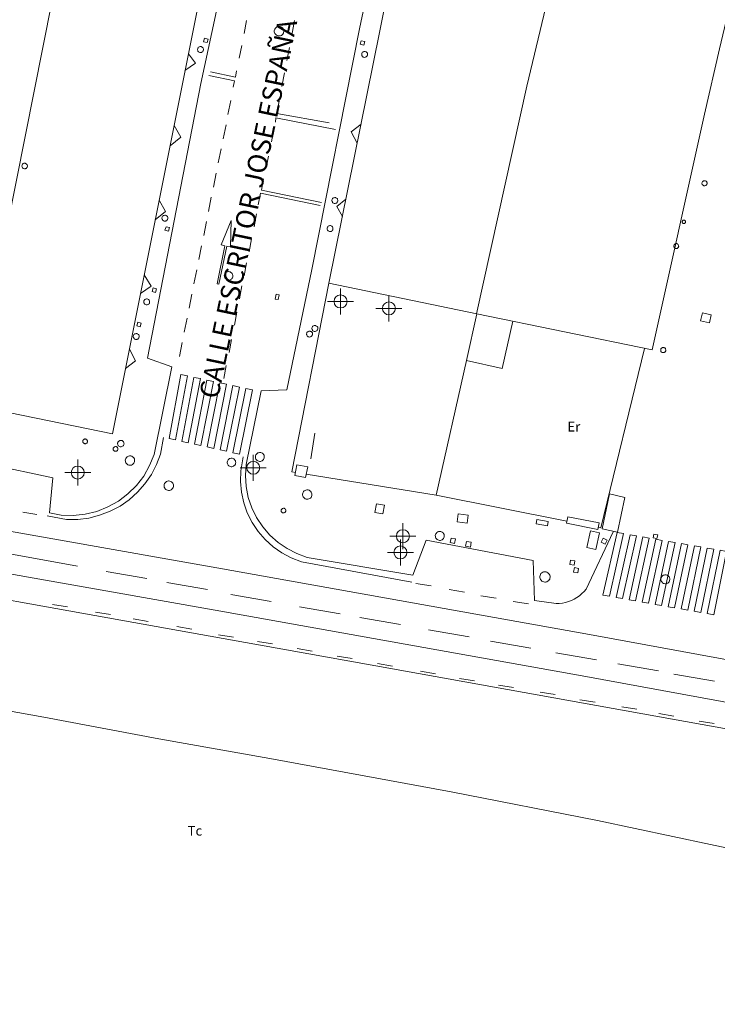
# Model space of a CAD drawing. Units: metres. Extents: x 442054 to 445517, y 4114724 to 4118301.
# Drawn here: x 443341 to 443394, y 4116204 to 4116279 of the extents above; entities that cross this region are included whole.
import ezdxf
from ezdxf.enums import TextEntityAlignment as Align

# ---------------------------------------------------------------- set-up
doc = ezdxf.new("R2010")
doc.units = ezdxf.units.M
doc.header["$XCLIPFRAME"] = 2
doc.header["$PDMODE"] = 34
doc.header["$PDSIZE"] = 1
doc.layers.add('0-Ortofoto', color=7, linetype='Continuous')
doc.layers.add('CARTO', color=8, linetype='Continuous')
doc.styles.add('Estilo1', font='romans.shx', dxfattribs={"height": 1.5})
doc.styles.get("Standard").update_dxf_attribs({"font": 'romans.shx'})
picture_1 = doc.add_image_def('image1.jp2', size_in_pixel=(28373, 22522))

# ---------------------------------------------------------------- blocks, each defined once
blk = doc.blocks.new('CARTO')
at = {"layer": 'CARTO', "color": 8, "linetype": 'Continuous', "lineweight": 0}
for points in [[(443377.88, 4116334.41, 0), (443375.47, 4116322.45, 0), (443373.45, 4116322.4, 0), (443372.34, 4116316.62, 0), (443371.52, 4116312.6, 0), (443372.34, 4116312.24, 0), (443373.28, 4116311.92, 0), (443372.29, 4116306.42, 0), (443370.65, 4116298.25, 0), (443368.92, 4116288.74, 0), (443367.42, 4116281.82, 0), (443366.76, 4116278.64, 0)], [(443368.32, 4116278.5, 0), (443370.1, 4116287.3, 0), (443372.11, 4116297.62, 0), (443378.41, 4116328.89, 0), (443385.63, 4116365.54, 0), (443395.46, 4116360.26, 0), (443399.37, 4116358.21, 0), (443399.48, 4116358.57, 0), (443403.51, 4116356.77, 0), (443411.43, 4116352.48, 0), (443425.84, 4116345.1, 0), (443467.38, 4116328.14, 0), (443478.72, 4116322.85, 0), (443472.6, 4116287.72, 0), (443470.99, 4116278.67, 0)], [(443399.37, 4116358.21, 0), (443397.22, 4116349.08, 0), (443394.97, 4116339.54, 0), (443392.65, 4116329.73, 0), (443389.15, 4116314.98, 0), (443386.99, 4116305.82, 0), (443384.14, 4116293.43, 0), (443381.81, 4116283.37, 0), (443379.63, 4116274.22, 0)], [(443459.66, 4116287.83, 0), (443464.42, 4116314.24, 0), (443448.85, 4116320.95, 0), (443446.71, 4116321.67, 0), (443441.46, 4116323.75, 0), (443437.4, 4116325.43, 0), (443433.56, 4116327.09, 0), (443429.3, 4116328.9, 0), (443424.57, 4116330.86, 0), (443419.72, 4116332.83, 0), (443416.57, 4116334.45, 0), (443412.91, 4116336.43, 0), (443408.86, 4116338.18, 0), (443405.6, 4116324.55, 0), (443403.1, 4116313.93, 0), (443401.05, 4116304.98, 0), (443399.31, 4116297.6, 0), (443397.38, 4116289.51, 0), (443396.1, 4116283.94, 0), (443394.49, 4116277.09, 0), (443393.33, 4116272.07, 0)], [(443362.88, 4116315.65, 0), (443361.65, 4116309.61, 0), (443360.35, 4116303.21, 0), (443355.66, 4116279.67, 0), (443354.53, 4116274.44, 0)], [(443356.65, 4116292.15, 0), (443347.73, 4116247.45, 0), (443325.92, 4116251.92, 0), (443334.9, 4116297.22, 0)], [(443343.76, 4116284.22, 0), (443336.88, 4116249.67, 0)], [(443358.06, 4116279.27, 0), (443357.86, 4116278.27, 0)], [(443361.74, 4116279.28, 0), (443361.53, 4116278.16, 0)], [(443366.76, 4116278.64, 0), (443363.09, 4116260.12, 0), (443361.15, 4116250.85, 0), (443359.17, 4116250.76, 0), (443358.03, 4116245.09, 0), (443357.97, 4116244.25, 0), (443358.03, 4116243.4, 0), (443358.19, 4116242.57, 0), (443358.46, 4116241.77, 0), (443358.83, 4116241.01, 0), (443359.3, 4116240.3, 0), (443359.85, 4116239.66, 0), (443360.48, 4116239.1, 0), (443361.18, 4116238.62, 0), (443361.93, 4116238.24, 0), (443362.73, 4116237.95, 0), (443370.85, 4116236.57, 0), (443371.89, 4116239.27, 0), (443380.14, 4116237.72, 0), (443380.23, 4116234.63, 0), (443381.9, 4116234.4, 0), (443382.14, 4116234.41, 0), (443382.38, 4116234.43, 0), (443382.62, 4116234.48, 0), (443382.85, 4116234.55, 0), (443383.08, 4116234.63, 0), (443383.29, 4116234.74, 0), (443383.5, 4116234.86, 0), (443383.7, 4116235, 0), (443383.88, 4116235.16, 0), (443384.05, 4116235.33, 0), (443384.21, 4116235.51, 0), (443386.28, 4116239.91, 0)], [(443360.56, 4116278.82, 0), (443360.63, 4116278.81, 0), (443360.7, 4116278.79, 0), (443360.76, 4116278.75, 0), (443360.82, 4116278.71, 0), (443360.86, 4116278.65, 0), (443360.9, 4116278.59, 0), (443360.92, 4116278.52, 0), (443360.92, 4116278.44, 0), (443360.91, 4116278.37, 0), (443360.89, 4116278.3, 0), (443360.85, 4116278.24, 0), (443360.8, 4116278.18, 0), (443360.74, 4116278.14, 0), (443360.68, 4116278.11, 0), (443360.61, 4116278.09, 0), (443360.54, 4116278.09, 0), (443360.46, 4116278.1, 0), (443360.4, 4116278.13, 0), (443360.33, 4116278.17, 0), (443360.28, 4116278.22, 0), (443360.24, 4116278.28, 0), (443360.21, 4116278.34, 0), (443360.19, 4116278.41, 0), (443360.19, 4116278.49, 0), (443360.21, 4116278.56, 0), (443360.24, 4116278.62, 0), (443360.28, 4116278.69, 0), (443360.33, 4116278.74, 0), (443360.39, 4116278.78, 0), (443360.46, 4116278.8, 0), (443360.53, 4116278.82, 0), (443360.56, 4116278.82, 0)], [(443368.32, 4116278.5, 0), (443364.39, 4116259.05, 0), (443375.8, 4116256.7, 0)], [(443354.82, 4116277.92, 0), (443354.74, 4116277.65, 0), (443355.01, 4116277.58, 0), (443355.09, 4116277.85, 0), (443354.82, 4116277.92, 0)], [(443366.89, 4116277.73, 0), (443366.81, 4116277.46, 0), (443367.08, 4116277.39, 0), (443367.16, 4116277.66, 0), (443366.89, 4116277.73, 0)], [(443353.57, 4116276.72, 0), (443354.13, 4116276.01, 0), (443353.31, 4116275.43, 0)], [(443354.5, 4116277.27, 0), (443354.55, 4116277.27, 0), (443354.59, 4116277.25, 0), (443354.63, 4116277.23, 0), (443354.67, 4116277.2, 0), (443354.7, 4116277.17, 0), (443354.72, 4116277.13, 0), (443354.73, 4116277.08, 0), (443354.73, 4116277.04, 0), (443354.73, 4116276.99, 0), (443354.71, 4116276.95, 0), (443354.69, 4116276.91, 0), (443354.66, 4116276.87, 0), (443354.62, 4116276.85, 0), (443354.58, 4116276.83, 0), (443354.54, 4116276.82, 0), (443354.49, 4116276.81, 0), (443354.45, 4116276.82, 0), (443354.4, 4116276.84, 0), (443354.36, 4116276.86, 0), (443354.33, 4116276.89, 0), (443354.31, 4116276.93, 0), (443354.29, 4116276.97, 0), (443354.28, 4116277.02, 0), (443354.28, 4116277.06, 0), (443354.29, 4116277.11, 0), (443354.3, 4116277.15, 0), (443354.33, 4116277.19, 0), (443354.36, 4116277.22, 0), (443354.4, 4116277.25, 0), (443354.44, 4116277.26, 0), (443354.49, 4116277.27, 0), (443354.5, 4116277.27, 0)], [(443357.68, 4116277.37, 0), (443357.49, 4116276.39, 0)], [(443361.35, 4116277.21, 0), (443361.16, 4116276.2, 0)], [(443367.14, 4116276.9, 0), (443367.19, 4116276.9, 0), (443367.23, 4116276.88, 0), (443367.27, 4116276.86, 0), (443367.31, 4116276.83, 0), (443367.34, 4116276.8, 0), (443367.36, 4116276.76, 0), (443367.37, 4116276.71, 0), (443367.37, 4116276.67, 0), (443367.37, 4116276.62, 0), (443367.35, 4116276.58, 0), (443367.33, 4116276.54, 0), (443367.3, 4116276.5, 0), (443367.26, 4116276.48, 0), (443367.22, 4116276.46, 0), (443367.18, 4116276.45, 0), (443367.13, 4116276.44, 0), (443367.09, 4116276.45, 0), (443367.04, 4116276.47, 0), (443367, 4116276.49, 0), (443366.97, 4116276.52, 0), (443366.95, 4116276.56, 0), (443366.93, 4116276.6, 0), (443366.92, 4116276.65, 0), (443366.92, 4116276.69, 0), (443366.93, 4116276.74, 0), (443366.94, 4116276.78, 0), (443366.97, 4116276.82, 0), (443367, 4116276.85, 0), (443367.04, 4116276.88, 0), (443367.08, 4116276.89, 0), (443367.13, 4116276.9, 0), (443367.14, 4116276.9, 0)], [(443357.29, 4116275.4, 0), (443357.2, 4116274.92, 0), (443355.27, 4116275.32, 0)], [(443360.98, 4116275.26, 0), (443360.78, 4116274.19, 0)], [(443338.3, 4116245.09, 0), (443343.13, 4116244.08, 0), (443342.87, 4116241.37, 0), (443343.78, 4116241.21, 0), (443344.7, 4116241.18, 0), (443345.62, 4116241.27, 0), (443346.51, 4116241.49, 0), (443347.37, 4116241.83, 0), (443348.18, 4116242.28, 0), (443348.91, 4116242.83, 0), (443349.57, 4116243.48, 0), (443350.13, 4116244.21, 0), (443350.58, 4116245.01, 0), (443350.93, 4116245.86, 0), (443352.3, 4116252.63, 0), (443350.43, 4116253.28, 0), (443354.53, 4116274.44, 0)], [(443355.15, 4116275.04, 0), (443357.12, 4116274.65, 0), (443357.03, 4116274.15, 0)], [(443379.63, 4116274.22, 0), (443375.76, 4116256.71, 0)], [(443356.84, 4116273.12, 0), (443356.62, 4116272.04, 0)], [(443360.57, 4116273.07, 0), (443360.39, 4116272.12, 0), (443364.42, 4116271.4, 0)], [(443364.9, 4116270.9, 0), (443360.31, 4116271.78, 0), (443360.27, 4116271.45, 0)], [(443375.8, 4116256.7, 0), (443389.28, 4116253.92, 0), (443393.33, 4116272.07, 0)], [(443352.47, 4116271.19, 0), (443353, 4116270.3, 0), (443352.16, 4116269.64, 0)], [(443356.47, 4116271.26, 0), (443356.25, 4116270.18, 0)], [(443360.09, 4116270.65, 0), (443359.97, 4116269.94, 0)], [(443366.87, 4116271.31, 0), (443366.1, 4116270.7, 0), (443366.57, 4116269.84, 0)], [(443356.09, 4116269.39, 0), (443355.87, 4116268.32, 0)], [(443359.75, 4116268.85, 0), (443359.58, 4116268.05, 0)], [(443340.96, 4116268.29, 0), (443341, 4116268.29, 0), (443341.04, 4116268.28, 0), (443341.08, 4116268.26, 0), (443341.11, 4116268.23, 0), (443341.14, 4116268.2, 0), (443341.16, 4116268.16, 0), (443341.17, 4116268.12, 0), (443341.17, 4116268.07, 0), (443341.17, 4116268.03, 0), (443341.15, 4116267.99, 0), (443341.13, 4116267.96, 0), (443341.1, 4116267.92, 0), (443341.07, 4116267.9, 0), (443341.03, 4116267.88, 0), (443340.99, 4116267.87, 0), (443340.95, 4116267.87, 0), (443340.91, 4116267.88, 0), (443340.87, 4116267.89, 0), (443340.83, 4116267.91, 0), (443340.8, 4116267.94, 0), (443340.77, 4116267.98, 0), (443340.76, 4116268.02, 0), (443340.75, 4116268.06, 0), (443340.75, 4116268.1, 0), (443340.76, 4116268.14, 0), (443340.77, 4116268.18, 0), (443340.8, 4116268.22, 0), (443340.83, 4116268.25, 0), (443340.86, 4116268.27, 0), (443340.9, 4116268.29, 0), (443340.94, 4116268.29, 0), (443340.96, 4116268.29, 0)], [(443355.72, 4116267.53, 0), (443355.5, 4116266.45, 0)], [(443359.37, 4116267.08, 0), (443359.2, 4116266.21, 0), (443363.82, 4116265.28, 0)], [(443393.33, 4116266.95, 0), (443393.36, 4116266.94, 0), (443393.4, 4116266.93, 0), (443393.44, 4116266.91, 0), (443393.47, 4116266.89, 0), (443393.49, 4116266.86, 0), (443393.51, 4116266.82, 0), (443393.52, 4116266.78, 0), (443393.52, 4116266.75, 0), (443393.52, 4116266.71, 0), (443393.5, 4116266.67, 0), (443393.48, 4116266.64, 0), (443393.46, 4116266.61, 0), (443393.43, 4116266.58, 0), (443393.39, 4116266.57, 0), (443393.35, 4116266.56, 0), (443393.31, 4116266.56, 0), (443393.28, 4116266.56, 0), (443393.24, 4116266.58, 0), (443393.21, 4116266.6, 0), (443393.18, 4116266.62, 0), (443393.15, 4116266.66, 0), (443393.14, 4116266.69, 0), (443393.13, 4116266.73, 0), (443393.13, 4116266.77, 0), (443393.14, 4116266.81, 0), (443393.15, 4116266.84, 0), (443393.17, 4116266.88, 0), (443393.2, 4116266.9, 0), (443393.24, 4116266.93, 0), (443393.27, 4116266.94, 0), (443393.31, 4116266.95, 0), (443393.33, 4116266.95, 0)], [(443351.32, 4116265.44, 0), (443351.82, 4116264.58, 0), (443351.02, 4116263.94, 0)], [(443355.34, 4116265.67, 0), (443355.13, 4116264.59, 0)], [(443363.72, 4116265.04, 0), (443359.12, 4116266, 0), (443358.96, 4116265.1, 0)], [(443364.85, 4116265.65, 0), (443364.9, 4116265.65, 0), (443364.94, 4116265.63, 0), (443364.98, 4116265.61, 0), (443365.02, 4116265.58, 0), (443365.05, 4116265.55, 0), (443365.07, 4116265.51, 0), (443365.08, 4116265.46, 0), (443365.08, 4116265.42, 0), (443365.08, 4116265.37, 0), (443365.06, 4116265.33, 0), (443365.04, 4116265.29, 0), (443365.01, 4116265.25, 0), (443364.97, 4116265.23, 0), (443364.93, 4116265.21, 0), (443364.89, 4116265.2, 0), (443364.84, 4116265.19, 0), (443364.8, 4116265.2, 0), (443364.75, 4116265.22, 0), (443364.71, 4116265.24, 0), (443364.68, 4116265.27, 0), (443364.66, 4116265.31, 0), (443364.64, 4116265.35, 0), (443364.63, 4116265.4, 0), (443364.63, 4116265.44, 0), (443364.64, 4116265.49, 0), (443364.65, 4116265.53, 0), (443364.68, 4116265.57, 0), (443364.71, 4116265.6, 0), (443364.75, 4116265.63, 0), (443364.79, 4116265.64, 0), (443364.84, 4116265.65, 0), (443364.85, 4116265.65, 0)], [(443365.7, 4116265.53, 0), (443365, 4116264.95, 0), (443365.43, 4116264.2, 0)], [(443351.76, 4116264.29, 0), (443351.81, 4116264.29, 0), (443351.85, 4116264.27, 0), (443351.89, 4116264.25, 0), (443351.93, 4116264.22, 0), (443351.96, 4116264.19, 0), (443351.98, 4116264.15, 0), (443351.99, 4116264.1, 0), (443351.99, 4116264.06, 0), (443351.99, 4116264.01, 0), (443351.97, 4116263.97, 0), (443351.95, 4116263.93, 0), (443351.92, 4116263.89, 0), (443351.88, 4116263.87, 0), (443351.84, 4116263.85, 0), (443351.8, 4116263.84, 0), (443351.75, 4116263.83, 0), (443351.71, 4116263.84, 0), (443351.66, 4116263.86, 0), (443351.62, 4116263.88, 0), (443351.59, 4116263.91, 0), (443351.57, 4116263.95, 0), (443351.55, 4116263.99, 0), (443351.54, 4116264.04, 0), (443351.54, 4116264.08, 0), (443351.55, 4116264.13, 0), (443351.56, 4116264.17, 0), (443351.59, 4116264.21, 0), (443351.62, 4116264.24, 0), (443351.66, 4116264.27, 0), (443351.7, 4116264.28, 0), (443351.75, 4116264.29, 0), (443351.76, 4116264.29, 0)], [(443354.97, 4116263.81, 0), (443354.75, 4116262.73, 0)], [(443355.92, 4116258.98, 0), (443356.53, 4116261.91, 0), (443356.82, 4116261.86, 0), (443356.87, 4116263.89, 0), (443356.09, 4116262, 0), (443356.38, 4116261.94, 0), (443355.78, 4116259.01, 0), (443355.92, 4116258.98, 0)], [(443358.82, 4116264.39, 0), (443358.63, 4116263.4, 0)], [(443391.73, 4116263.91, 0), (443391.76, 4116263.91, 0), (443391.78, 4116263.9, 0), (443391.81, 4116263.89, 0), (443391.83, 4116263.87, 0), (443391.84, 4116263.85, 0), (443391.85, 4116263.83, 0), (443391.86, 4116263.8, 0), (443391.86, 4116263.78, 0), (443391.86, 4116263.75, 0), (443391.85, 4116263.73, 0), (443391.84, 4116263.7, 0), (443391.82, 4116263.68, 0), (443391.8, 4116263.67, 0), (443391.78, 4116263.66, 0), (443391.75, 4116263.65, 0), (443391.72, 4116263.65, 0), (443391.7, 4116263.65, 0), (443391.67, 4116263.66, 0), (443391.65, 4116263.68, 0), (443391.63, 4116263.69, 0), (443391.62, 4116263.72, 0), (443391.61, 4116263.74, 0), (443391.6, 4116263.77, 0), (443391.6, 4116263.79, 0), (443391.61, 4116263.82, 0), (443391.62, 4116263.84, 0), (443391.63, 4116263.86, 0), (443391.65, 4116263.88, 0), (443391.67, 4116263.9, 0), (443391.7, 4116263.91, 0), (443391.72, 4116263.91, 0), (443391.73, 4116263.91, 0)], [(443351.85, 4116263.41, 0), (443351.77, 4116263.14, 0), (443352.04, 4116263.07, 0), (443352.12, 4116263.34, 0), (443351.85, 4116263.41, 0)], [(443364.48, 4116263.49, 0), (443364.53, 4116263.49, 0), (443364.57, 4116263.47, 0), (443364.61, 4116263.45, 0), (443364.65, 4116263.42, 0), (443364.68, 4116263.39, 0), (443364.7, 4116263.35, 0), (443364.71, 4116263.3, 0), (443364.71, 4116263.26, 0), (443364.71, 4116263.21, 0), (443364.69, 4116263.17, 0), (443364.67, 4116263.13, 0), (443364.64, 4116263.09, 0), (443364.6, 4116263.07, 0), (443364.56, 4116263.05, 0), (443364.52, 4116263.04, 0), (443364.47, 4116263.03, 0), (443364.43, 4116263.04, 0), (443364.38, 4116263.06, 0), (443364.34, 4116263.08, 0), (443364.31, 4116263.11, 0), (443364.29, 4116263.15, 0), (443364.27, 4116263.19, 0), (443364.26, 4116263.24, 0), (443364.26, 4116263.28, 0), (443364.27, 4116263.33, 0), (443364.28, 4116263.37, 0), (443364.31, 4116263.41, 0), (443364.34, 4116263.44, 0), (443364.38, 4116263.47, 0), (443364.42, 4116263.48, 0), (443364.47, 4116263.49, 0), (443364.48, 4116263.49, 0)], [(443358.44, 4116262.47, 0), (443358.25, 4116261.48, 0)], [(443354.59, 4116261.94, 0), (443354.38, 4116260.87, 0)], [(443391.15, 4116262.11, 0), (443391.18, 4116262.11, 0), (443391.22, 4116262.09, 0), (443391.25, 4116262.08, 0), (443391.28, 4116262.05, 0), (443391.31, 4116262.02, 0), (443391.32, 4116261.99, 0), (443391.33, 4116261.95, 0), (443391.34, 4116261.91, 0), (443391.33, 4116261.88, 0), (443391.32, 4116261.84, 0), (443391.3, 4116261.81, 0), (443391.27, 4116261.78, 0), (443391.24, 4116261.76, 0), (443391.21, 4116261.74, 0), (443391.17, 4116261.73, 0), (443391.14, 4116261.73, 0), (443391.1, 4116261.74, 0), (443391.06, 4116261.75, 0), (443391.03, 4116261.77, 0), (443391, 4116261.8, 0), (443390.98, 4116261.83, 0), (443390.97, 4116261.86, 0), (443390.96, 4116261.9, 0), (443390.96, 4116261.94, 0), (443390.97, 4116261.97, 0), (443390.98, 4116262.01, 0), (443391, 4116262.04, 0), (443391.03, 4116262.07, 0), (443391.06, 4116262.09, 0), (443391.1, 4116262.1, 0), (443391.13, 4116262.11, 0), (443391.15, 4116262.11, 0)], [(443354.22, 4116260.08, 0), (443354, 4116259, 0)], [(443358.06, 4116260.62, 0), (443357.87, 4116259.63, 0)], [(443350.18, 4116259.71, 0), (443350.71, 4116258.82, 0), (443349.89, 4116258.26, 0)], [(443356.67, 4116259.95, 0), (443356.74, 4116259.94, 0), (443356.8, 4116259.92, 0), (443356.85, 4116259.89, 0), (443356.9, 4116259.85, 0), (443356.95, 4116259.8, 0), (443356.98, 4116259.74, 0), (443356.99, 4116259.67, 0), (443357, 4116259.61, 0), (443356.99, 4116259.55, 0), (443356.97, 4116259.48, 0), (443356.93, 4116259.43, 0), (443356.89, 4116259.38, 0), (443356.84, 4116259.34, 0), (443356.78, 4116259.31, 0), (443356.72, 4116259.3, 0), (443356.65, 4116259.29, 0), (443356.59, 4116259.3, 0), (443356.53, 4116259.33, 0), (443356.47, 4116259.36, 0), (443356.42, 4116259.41, 0), (443356.39, 4116259.46, 0), (443356.36, 4116259.52, 0), (443356.35, 4116259.58, 0), (443356.34, 4116259.65, 0), (443356.36, 4116259.71, 0), (443356.38, 4116259.77, 0), (443356.42, 4116259.83, 0), (443356.46, 4116259.87, 0), (443356.52, 4116259.91, 0), (443356.58, 4116259.93, 0), (443356.64, 4116259.95, 0), (443356.67, 4116259.95, 0)], [(443350.86, 4116258.69, 0), (443350.78, 4116258.42, 0), (443351.05, 4116258.35, 0), (443351.13, 4116258.62, 0), (443350.86, 4116258.69, 0)], [(443357.7, 4116258.85, 0), (443357.51, 4116257.86, 0)], [(443361.81, 4116244.49, 0), (443361.55, 4116244.53, 0), (443364.39, 4116259.05, 0)], [(443219.05, 4116258.1, 0), (443237.56, 4116254.82, 0), (443256.86, 4116251.54, 0), (443281.73, 4116247.35, 0), (443309.07, 4116242.26, 0), (443330.35, 4116238.36, 0), (443355.64, 4116233.88, 0), (443383.91, 4116228.83, 0), (443417.78, 4116222.63, 0), (443458.74, 4116215.3, 0), (443500, 4116207.85, 0)], [(443350.36, 4116257.85, 0), (443350.41, 4116257.85, 0), (443350.45, 4116257.83, 0), (443350.49, 4116257.81, 0), (443350.53, 4116257.78, 0), (443350.56, 4116257.75, 0), (443350.58, 4116257.71, 0), (443350.59, 4116257.66, 0), (443350.59, 4116257.62, 0), (443350.59, 4116257.57, 0), (443350.57, 4116257.53, 0), (443350.55, 4116257.49, 0), (443350.52, 4116257.45, 0), (443350.48, 4116257.43, 0), (443350.44, 4116257.41, 0), (443350.4, 4116257.4, 0), (443350.35, 4116257.39, 0), (443350.31, 4116257.4, 0), (443350.26, 4116257.42, 0), (443350.22, 4116257.44, 0), (443350.19, 4116257.47, 0), (443350.17, 4116257.51, 0), (443350.15, 4116257.55, 0), (443350.14, 4116257.6, 0), (443350.14, 4116257.64, 0), (443350.15, 4116257.69, 0), (443350.16, 4116257.73, 0), (443350.19, 4116257.77, 0), (443350.22, 4116257.8, 0), (443350.26, 4116257.83, 0), (443350.3, 4116257.84, 0), (443350.35, 4116257.85, 0), (443350.36, 4116257.85, 0)], [(443353.84, 4116258.22, 0), (443353.63, 4116257.14, 0)], [(443360.26, 4116257.83, 0), (443360.34, 4116258.21, 0), (443360.57, 4116258.16, 0), (443360.49, 4116257.79, 0), (443360.26, 4116257.83, 0)], [(443215.46, 4116256.91, 0), (443227.23, 4116254.73, 0), (443238.61, 4116252.62, 0), (443250.92, 4116250.43, 0), (443267.96, 4116247.42, 0), (443294.36, 4116243.02, 0), (443312.99, 4116239.53, 0), (443331.05, 4116236.21, 0), (443349.37, 4116232.94, 0), (443368.01, 4116229.61, 0), (443396.42, 4116224.5, 0), (443416.49, 4116220.86, 0), (443435.3, 4116217.45, 0), (443470.41, 4116211.16, 0), (443480.04, 4116209.46, 0), (443500, 4116205.86, 0)], [(443353.47, 4116256.36, 0), (443353.25, 4116255.28, 0)], [(443357.31, 4116256.82, 0), (443357.12, 4116255.83, 0)], [(443374.99, 4116253.1, 0), (443375.8, 4116256.7, 0)], [(443393.02, 4116256.16, 0), (443393.16, 4116256.78, 0), (443393.84, 4116256.62, 0), (443393.7, 4116256, 0), (443393.02, 4116256.16, 0)], [(443255.44, 4116255.5, 0), (443309.64, 4116245.44, 0), (443330.91, 4116241.54, 0), (443356.19, 4116237.06, 0), (443384.47, 4116232.01, 0), (443418.34, 4116225.81, 0), (443459.3, 4116218.48, 0), (443500, 4116211.14, 0)], [(443349.67, 4116256.05, 0), (443349.59, 4116255.78, 0), (443349.86, 4116255.71, 0), (443349.94, 4116255.98, 0), (443349.67, 4116256.05, 0)], [(443363.31, 4116255.8, 0), (443363.36, 4116255.8, 0), (443363.4, 4116255.78, 0), (443363.44, 4116255.76, 0), (443363.48, 4116255.73, 0), (443363.51, 4116255.7, 0), (443363.53, 4116255.66, 0), (443363.54, 4116255.61, 0), (443363.54, 4116255.57, 0), (443363.54, 4116255.52, 0), (443363.52, 4116255.48, 0), (443363.5, 4116255.44, 0), (443363.47, 4116255.4, 0), (443363.43, 4116255.38, 0), (443363.39, 4116255.36, 0), (443363.35, 4116255.35, 0), (443363.3, 4116255.34, 0), (443363.26, 4116255.35, 0), (443363.21, 4116255.37, 0), (443363.17, 4116255.39, 0), (443363.14, 4116255.42, 0), (443363.12, 4116255.46, 0), (443363.1, 4116255.5, 0), (443363.09, 4116255.55, 0), (443363.09, 4116255.59, 0), (443363.1, 4116255.64, 0), (443363.11, 4116255.68, 0), (443363.14, 4116255.72, 0), (443363.17, 4116255.75, 0), (443363.21, 4116255.78, 0), (443363.25, 4116255.79, 0), (443363.3, 4116255.8, 0), (443363.31, 4116255.8, 0)], [(443374.99, 4116253.1, 0), (443377.74, 4116252.5, 0), (443378.56, 4116256.13, 0)], [(443349.55, 4116255.18, 0), (443349.6, 4116255.18, 0), (443349.64, 4116255.16, 0), (443349.68, 4116255.14, 0), (443349.72, 4116255.11, 0), (443349.75, 4116255.08, 0), (443349.77, 4116255.04, 0), (443349.78, 4116254.99, 0), (443349.78, 4116254.95, 0), (443349.78, 4116254.9, 0), (443349.76, 4116254.86, 0), (443349.74, 4116254.82, 0), (443349.71, 4116254.78, 0), (443349.67, 4116254.76, 0), (443349.63, 4116254.74, 0), (443349.59, 4116254.73, 0), (443349.54, 4116254.72, 0), (443349.5, 4116254.73, 0), (443349.45, 4116254.75, 0), (443349.41, 4116254.77, 0), (443349.38, 4116254.8, 0), (443349.36, 4116254.84, 0), (443349.34, 4116254.88, 0), (443349.33, 4116254.93, 0), (443349.33, 4116254.97, 0), (443349.34, 4116255.02, 0), (443349.35, 4116255.06, 0), (443349.38, 4116255.1, 0), (443349.41, 4116255.13, 0), (443349.45, 4116255.16, 0), (443349.49, 4116255.17, 0), (443349.54, 4116255.18, 0), (443349.55, 4116255.18, 0)], [(443356.9, 4116254.72, 0), (443356.71, 4116253.73, 0)], [(443362.9, 4116255.37, 0), (443362.95, 4116255.37, 0), (443362.99, 4116255.35, 0), (443363.03, 4116255.33, 0), (443363.07, 4116255.3, 0), (443363.1, 4116255.27, 0), (443363.12, 4116255.23, 0), (443363.13, 4116255.18, 0), (443363.13, 4116255.14, 0), (443363.13, 4116255.09, 0), (443363.11, 4116255.05, 0), (443363.09, 4116255.01, 0), (443363.06, 4116254.97, 0), (443363.02, 4116254.95, 0), (443362.98, 4116254.93, 0), (443362.94, 4116254.92, 0), (443362.89, 4116254.91, 0), (443362.85, 4116254.92, 0), (443362.8, 4116254.94, 0), (443362.76, 4116254.96, 0), (443362.73, 4116254.99, 0), (443362.71, 4116255.03, 0), (443362.69, 4116255.07, 0), (443362.68, 4116255.12, 0), (443362.68, 4116255.16, 0), (443362.69, 4116255.21, 0), (443362.7, 4116255.25, 0), (443362.73, 4116255.29, 0), (443362.76, 4116255.32, 0), (443362.8, 4116255.35, 0), (443362.84, 4116255.36, 0), (443362.89, 4116255.37, 0), (443362.9, 4116255.37, 0)], [(443349.03, 4116253.99, 0), (443349.5, 4116253.09, 0), (443348.74, 4116252.49, 0)], [(443353.09, 4116254.49, 0), (443352.88, 4116253.41, 0)], [(443388.7, 4116254.04, 0), (443385.35, 4116240.22, 0), (443385.13, 4116240.26, 0)], [(443390.15, 4116254.11, 0), (443390.18, 4116254.11, 0), (443390.22, 4116254.09, 0), (443390.26, 4116254.07, 0), (443390.29, 4116254.05, 0), (443390.31, 4116254.02, 0), (443390.33, 4116253.98, 0), (443390.34, 4116253.94, 0), (443390.34, 4116253.9, 0), (443390.34, 4116253.86, 0), (443390.33, 4116253.83, 0), (443390.31, 4116253.79, 0), (443390.28, 4116253.76, 0), (443390.25, 4116253.74, 0), (443390.21, 4116253.72, 0), (443390.17, 4116253.71, 0), (443390.13, 4116253.71, 0), (443390.09, 4116253.72, 0), (443390.06, 4116253.73, 0), (443390.02, 4116253.75, 0), (443389.99, 4116253.78, 0), (443389.97, 4116253.81, 0), (443389.96, 4116253.85, 0), (443389.95, 4116253.89, 0), (443389.95, 4116253.93, 0), (443389.95, 4116253.97, 0), (443389.97, 4116254, 0), (443389.99, 4116254.04, 0), (443390.02, 4116254.06, 0), (443390.05, 4116254.09, 0), (443390.09, 4116254.1, 0), (443390.13, 4116254.11, 0), (443390.15, 4116254.11, 0)], [(443356.49, 4116252.71, 0), (443356.3, 4116251.72, 0)], [(443382.72, 4116240.74, 0), (443372.65, 4116242.74, 0), (443374.99, 4116253.1, 0)], [(443352.08, 4116247.1, 0), (443352.57, 4116246.99, 0), (443353.5, 4116251.92, 0), (443353, 4116252.03, 0), (443352.08, 4116247.1, 0)], [(443353.06, 4116246.88, 0), (443353.55, 4116246.77, 0), (443354.5, 4116251.71, 0), (443354, 4116251.81, 0), (443353.06, 4116246.88, 0)], [(443354.05, 4116246.67, 0), (443354.54, 4116246.56, 0), (443355.5, 4116251.49, 0), (443355, 4116251.6, 0), (443354.05, 4116246.67, 0)], [(443355.03, 4116246.45, 0), (443355.53, 4116246.34, 0), (443356.5, 4116251.28, 0), (443356, 4116251.38, 0), (443355.03, 4116246.45, 0)], [(443356.02, 4116246.23, 0), (443356.51, 4116246.12, 0), (443357.5, 4116251.06, 0), (443357, 4116251.17, 0), (443356.02, 4116246.23, 0)], [(443357, 4116246.01, 0), (443357.5, 4116245.9, 0), (443358.5, 4116250.85, 0), (443358, 4116250.96, 0), (443357, 4116246.01, 0)], [(443351.66, 4116247.19, 0), (443351.42, 4116245.89, 0), (443351.12, 4116245.09, 0), (443350.72, 4116244.32, 0), (443350.23, 4116243.61, 0), (443349.66, 4116242.97, 0), (443349.01, 4116242.39, 0), (443348.31, 4116241.9, 0), (443347.55, 4116241.5, 0), (443346.74, 4116241.19, 0), (443345.9, 4116240.98, 0), (443345.05, 4116240.87, 0), (443344.19, 4116240.87, 0), (443342.7, 4116241.15, 0)], [(443363, 4116245.53, 0), (443363.31, 4116247.51, 0)], [(443345.62, 4116247.07, 0), (443345.66, 4116247.06, 0), (443345.69, 4116247.05, 0), (443345.73, 4116247.04, 0), (443345.75, 4116247.01, 0), (443345.78, 4116246.98, 0), (443345.79, 4116246.95, 0), (443345.8, 4116246.92, 0), (443345.81, 4116246.88, 0), (443345.8, 4116246.84, 0), (443345.79, 4116246.81, 0), (443345.77, 4116246.78, 0), (443345.75, 4116246.75, 0), (443345.72, 4116246.73, 0), (443345.68, 4116246.71, 0), (443345.65, 4116246.7, 0), (443345.61, 4116246.7, 0), (443345.58, 4116246.71, 0), (443345.54, 4116246.72, 0), (443345.51, 4116246.74, 0), (443345.48, 4116246.77, 0), (443345.46, 4116246.8, 0), (443345.45, 4116246.83, 0), (443345.44, 4116246.86, 0), (443345.44, 4116246.9, 0), (443345.45, 4116246.94, 0), (443345.46, 4116246.97, 0), (443345.48, 4116247, 0), (443345.51, 4116247.03, 0), (443345.54, 4116247.05, 0), (443345.57, 4116247.06, 0), (443345.61, 4116247.07, 0), (443345.62, 4116247.07, 0)], [(443347.96, 4116246.48, 0), (443348, 4116246.48, 0), (443348.04, 4116246.47, 0), (443348.07, 4116246.45, 0), (443348.1, 4116246.43, 0), (443348.12, 4116246.4, 0), (443348.14, 4116246.36, 0), (443348.14, 4116246.33, 0), (443348.15, 4116246.29, 0), (443348.14, 4116246.26, 0), (443348.13, 4116246.22, 0), (443348.11, 4116246.19, 0), (443348.09, 4116246.16, 0), (443348.06, 4116246.14, 0), (443348.03, 4116246.13, 0), (443347.99, 4116246.12, 0), (443347.95, 4116246.12, 0), (443347.92, 4116246.12, 0), (443347.88, 4116246.13, 0), (443347.85, 4116246.15, 0), (443347.83, 4116246.18, 0), (443347.81, 4116246.21, 0), (443347.79, 4116246.24, 0), (443347.78, 4116246.28, 0), (443347.78, 4116246.32, 0), (443347.79, 4116246.35, 0), (443347.8, 4116246.38, 0), (443347.82, 4116246.42, 0), (443347.85, 4116246.44, 0), (443347.88, 4116246.46, 0), (443347.91, 4116246.47, 0), (443347.95, 4116246.48, 0), (443347.96, 4116246.48, 0)], [(443348.37, 4116246.96, 0), (443348.42, 4116246.95, 0), (443348.47, 4116246.94, 0), (443348.51, 4116246.91, 0), (443348.55, 4116246.88, 0), (443348.58, 4116246.84, 0), (443348.6, 4116246.8, 0), (443348.61, 4116246.75, 0), (443348.62, 4116246.7, 0), (443348.61, 4116246.65, 0), (443348.59, 4116246.61, 0), (443348.57, 4116246.56, 0), (443348.54, 4116246.53, 0), (443348.5, 4116246.5, 0), (443348.45, 4116246.48, 0), (443348.4, 4116246.47, 0), (443348.36, 4116246.46, 0), (443348.31, 4116246.47, 0), (443348.26, 4116246.49, 0), (443348.22, 4116246.52, 0), (443348.18, 4116246.55, 0), (443348.15, 4116246.59, 0), (443348.13, 4116246.64, 0), (443348.12, 4116246.68, 0), (443348.12, 4116246.73, 0), (443348.13, 4116246.78, 0), (443348.15, 4116246.83, 0), (443348.18, 4116246.87, 0), (443348.21, 4116246.9, 0), (443348.26, 4116246.93, 0), (443348.3, 4116246.95, 0), (443348.35, 4116246.96, 0), (443348.37, 4116246.96, 0)], [(443349.07, 4116245.76, 0), (443349.15, 4116245.76, 0), (443349.21, 4116245.74, 0), (443349.28, 4116245.7, 0), (443349.33, 4116245.66, 0), (443349.38, 4116245.6, 0), (443349.41, 4116245.53, 0), (443349.43, 4116245.46, 0), (443349.43, 4116245.39, 0), (443349.43, 4116245.32, 0), (443349.4, 4116245.25, 0), (443349.37, 4116245.19, 0), (443349.32, 4116245.14, 0), (443349.26, 4116245.09, 0), (443349.19, 4116245.06, 0), (443349.12, 4116245.05, 0), (443349.05, 4116245.04, 0), (443348.98, 4116245.05, 0), (443348.91, 4116245.08, 0), (443348.85, 4116245.12, 0), (443348.8, 4116245.17, 0), (443348.76, 4116245.23, 0), (443348.73, 4116245.29, 0), (443348.72, 4116245.36, 0), (443348.71, 4116245.44, 0), (443348.73, 4116245.51, 0), (443348.76, 4116245.57, 0), (443348.8, 4116245.63, 0), (443348.85, 4116245.68, 0), (443348.91, 4116245.72, 0), (443348.97, 4116245.75, 0), (443349.04, 4116245.76, 0), (443349.07, 4116245.76, 0)], [(443370.77, 4116236.03, 0), (443362.28, 4116237.61, 0), (443361.5, 4116237.91, 0), (443360.77, 4116238.3, 0), (443360.09, 4116238.77, 0), (443359.48, 4116239.33, 0), (443358.94, 4116239.95, 0), (443358.48, 4116240.64, 0), (443358.11, 4116241.38, 0), (443357.84, 4116242.16, 0), (443357.66, 4116242.97, 0), (443357.58, 4116243.79, 0), (443357.61, 4116244.62, 0), (443357.78, 4116245.69, 0)], [(443359.08, 4116246.03, 0), (443359.14, 4116246.02, 0), (443359.21, 4116246, 0), (443359.27, 4116245.97, 0), (443359.32, 4116245.92, 0), (443359.36, 4116245.87, 0), (443359.4, 4116245.81, 0), (443359.41, 4116245.74, 0), (443359.42, 4116245.67, 0), (443359.41, 4116245.6, 0), (443359.39, 4116245.54, 0), (443359.35, 4116245.48, 0), (443359.31, 4116245.43, 0), (443359.25, 4116245.39, 0), (443359.19, 4116245.36, 0), (443359.12, 4116245.34, 0), (443359.06, 4116245.34, 0), (443358.99, 4116245.35, 0), (443358.92, 4116245.37, 0), (443358.86, 4116245.41, 0), (443358.82, 4116245.46, 0), (443358.78, 4116245.51, 0), (443358.75, 4116245.58, 0), (443358.73, 4116245.64, 0), (443358.73, 4116245.71, 0), (443358.75, 4116245.78, 0), (443358.77, 4116245.84, 0), (443358.81, 4116245.9, 0), (443358.86, 4116245.95, 0), (443358.92, 4116245.99, 0), (443358.98, 4116246.01, 0), (443359.05, 4116246.02, 0), (443359.08, 4116246.03, 0)], [(443356.89, 4116245.58, 0), (443356.95, 4116245.58, 0), (443357.02, 4116245.56, 0), (443357.07, 4116245.53, 0), (443357.12, 4116245.48, 0), (443357.16, 4116245.43, 0), (443357.19, 4116245.37, 0), (443357.21, 4116245.31, 0), (443357.22, 4116245.25, 0), (443357.21, 4116245.18, 0), (443357.19, 4116245.12, 0), (443357.15, 4116245.06, 0), (443357.11, 4116245.01, 0), (443357.06, 4116244.97, 0), (443357, 4116244.95, 0), (443356.93, 4116244.93, 0), (443356.87, 4116244.93, 0), (443356.8, 4116244.94, 0), (443356.74, 4116244.96, 0), (443356.69, 4116245, 0), (443356.64, 4116245.04, 0), (443356.6, 4116245.1, 0), (443356.58, 4116245.16, 0), (443356.56, 4116245.22, 0), (443356.56, 4116245.28, 0), (443356.58, 4116245.35, 0), (443356.6, 4116245.41, 0), (443356.64, 4116245.46, 0), (443356.68, 4116245.51, 0), (443356.74, 4116245.55, 0), (443356.8, 4116245.57, 0), (443356.86, 4116245.58, 0), (443356.89, 4116245.58, 0)], [(443361.92, 4116245.08, 0), (443361.77, 4116244.25, 0), (443362.6, 4116244.09, 0), (443362.76, 4116244.93, 0), (443361.92, 4116245.08, 0)], [(443307.22, 4116244.19, 0), (443325.26, 4116240.86, 0), (443345.03, 4116237.26, 0)], [(443372.65, 4116242.74, 0), (443362.65, 4116244.35, 0)], [(443352.06, 4116243.83, 0), (443352.14, 4116243.82, 0), (443352.21, 4116243.8, 0), (443352.27, 4116243.77, 0), (443352.33, 4116243.72, 0), (443352.37, 4116243.66, 0), (443352.4, 4116243.6, 0), (443352.42, 4116243.53, 0), (443352.43, 4116243.46, 0), (443352.42, 4116243.38, 0), (443352.39, 4116243.32, 0), (443352.36, 4116243.25, 0), (443352.31, 4116243.2, 0), (443352.25, 4116243.16, 0), (443352.19, 4116243.12, 0), (443352.12, 4116243.11, 0), (443352.04, 4116243.1, 0), (443351.97, 4116243.12, 0), (443351.9, 4116243.14, 0), (443351.84, 4116243.18, 0), (443351.79, 4116243.23, 0), (443351.75, 4116243.29, 0), (443351.72, 4116243.36, 0), (443351.7, 4116243.43, 0), (443351.7, 4116243.5, 0), (443351.72, 4116243.57, 0), (443351.74, 4116243.64, 0), (443351.78, 4116243.7, 0), (443351.84, 4116243.75, 0), (443351.9, 4116243.79, 0), (443351.96, 4116243.82, 0), (443352.04, 4116243.83, 0), (443352.06, 4116243.83, 0)], [(443362.73, 4116243.15, 0), (443362.8, 4116243.14, 0), (443362.87, 4116243.12, 0), (443362.93, 4116243.08, 0), (443362.99, 4116243.04, 0), (443363.03, 4116242.98, 0), (443363.06, 4116242.92, 0), (443363.08, 4116242.85, 0), (443363.09, 4116242.77, 0), (443363.08, 4116242.7, 0), (443363.06, 4116242.64, 0), (443363.02, 4116242.57, 0), (443362.97, 4116242.52, 0), (443362.91, 4116242.48, 0), (443362.85, 4116242.45, 0), (443362.78, 4116242.43, 0), (443362.71, 4116242.43, 0), (443362.64, 4116242.44, 0), (443362.57, 4116242.46, 0), (443362.51, 4116242.5, 0), (443362.46, 4116242.55, 0), (443362.41, 4116242.61, 0), (443362.39, 4116242.68, 0), (443362.37, 4116242.75, 0), (443362.37, 4116242.82, 0), (443362.38, 4116242.89, 0), (443362.41, 4116242.95, 0), (443362.45, 4116243.01, 0), (443362.5, 4116243.07, 0), (443362.56, 4116243.1, 0), (443362.63, 4116243.13, 0), (443362.7, 4116243.14, 0), (443362.73, 4116243.15, 0)], [(443385.43, 4116240.15, 0), (443386.01, 4116242.83, 0), (443387.2, 4116242.57, 0), (443386.62, 4116239.89, 0), (443385.43, 4116240.15, 0)], [(443368.68, 4116241.96, 0), (443368.55, 4116241.29, 0), (443367.94, 4116241.4, 0), (443368.06, 4116242.07, 0), (443368.68, 4116241.96, 0)], [(443341.91, 4116241.24, 0), (443340.83, 4116241.44, 0)], [(443360.9, 4116241.73, 0), (443360.94, 4116241.73, 0), (443360.97, 4116241.72, 0), (443361, 4116241.7, 0), (443361.03, 4116241.67, 0), (443361.05, 4116241.65, 0), (443361.07, 4116241.61, 0), (443361.08, 4116241.58, 0), (443361.08, 4116241.54, 0), (443361.08, 4116241.51, 0), (443361.06, 4116241.47, 0), (443361.05, 4116241.44, 0), (443361.02, 4116241.42, 0), (443360.99, 4116241.4, 0), (443360.96, 4116241.38, 0), (443360.93, 4116241.37, 0), (443360.89, 4116241.37, 0), (443360.85, 4116241.38, 0), (443360.82, 4116241.39, 0), (443360.79, 4116241.41, 0), (443360.76, 4116241.43, 0), (443360.74, 4116241.46, 0), (443360.73, 4116241.49, 0), (443360.72, 4116241.53, 0), (443360.72, 4116241.57, 0), (443360.73, 4116241.6, 0), (443360.74, 4116241.63, 0), (443360.76, 4116241.66, 0), (443360.79, 4116241.69, 0), (443360.82, 4116241.71, 0), (443360.85, 4116241.72, 0), (443360.89, 4116241.73, 0), (443360.9, 4116241.73, 0)], [(443374.28, 4116240.69, 0), (443375.05, 4116240.59, 0), (443375.13, 4116241.2, 0), (443374.36, 4116241.31, 0), (443374.28, 4116240.69, 0)], [(443382.79, 4116241.07, 0), (443385.2, 4116240.6, 0), (443385.1, 4116240.1, 0), (443382.69, 4116240.57, 0), (443382.79, 4116241.07, 0)], [(443334.41, 4116227.09, 0), (443342.45, 4116225.64, 0), (443351.29, 4116223.99, 0), (443359.84, 4116222.46, 0), (443373.8, 4116219.91, 0), (443385.08, 4116217.7, 0), (443396.69, 4116215.24, 0), (443403.16, 4116213.71, 0), (443409.14, 4116212.04, 0), (443413.82, 4116211.15, 0), (443415.53, 4116210.92, 0), (443416.15, 4116210.84, 0), (443416.69, 4116210.76, 0), (443421.32, 4116210.38, 0), (443422.4, 4116210.27, 0), (443423.05, 4116210.18, 0), (443427.93, 4116209.25, 0), (443438.51, 4116207.25, 0), (443449.07, 4116205.11, 0)], [(443380.42, 4116240.86, 0), (443381.29, 4116240.72, 0), (443381.24, 4116240.39, 0), (443380.37, 4116240.53, 0), (443380.42, 4116240.86, 0)], [(443372.94, 4116239.94, 0), (443373.01, 4116239.94, 0), (443373.07, 4116239.92, 0), (443373.13, 4116239.88, 0), (443373.19, 4116239.84, 0), (443373.23, 4116239.79, 0), (443373.26, 4116239.72, 0), (443373.28, 4116239.66, 0), (443373.28, 4116239.59, 0), (443373.27, 4116239.52, 0), (443373.25, 4116239.46, 0), (443373.22, 4116239.4, 0), (443373.17, 4116239.35, 0), (443373.12, 4116239.3, 0), (443373.05, 4116239.27, 0), (443372.99, 4116239.26, 0), (443372.92, 4116239.26, 0), (443372.85, 4116239.27, 0), (443372.78, 4116239.29, 0), (443372.73, 4116239.33, 0), (443372.68, 4116239.37, 0), (443372.64, 4116239.43, 0), (443372.61, 4116239.49, 0), (443372.6, 4116239.56, 0), (443372.59, 4116239.63, 0), (443372.61, 4116239.7, 0), (443372.63, 4116239.76, 0), (443372.67, 4116239.82, 0), (443372.72, 4116239.87, 0), (443372.78, 4116239.91, 0), (443372.84, 4116239.93, 0), (443372.91, 4116239.94, 0), (443372.94, 4116239.94, 0)], [(443385.24, 4116239.84, 0), (443384.95, 4116238.56, 0), (443384.26, 4116238.71, 0), (443384.54, 4116239.99, 0), (443385.24, 4116239.84, 0)], [(443387.09, 4116239.78, 0), (443386.59, 4116239.86, 0), (443385.5, 4116235.05, 0), (443386.01, 4116234.96, 0), (443387.09, 4116239.78, 0)], [(443388.08, 4116239.61, 0), (443387.59, 4116239.69, 0), (443386.51, 4116234.87, 0), (443387.01, 4116234.78, 0), (443388.08, 4116239.61, 0)], [(443389.43, 4116239.73, 0), (443389.38, 4116239.45, 0), (443389.66, 4116239.39, 0), (443389.72, 4116239.68, 0), (443389.43, 4116239.73, 0)], [(443373.8, 4116239.43, 0), (443373.74, 4116239.09, 0), (443374.08, 4116239.03, 0), (443374.14, 4116239.37, 0), (443373.8, 4116239.43, 0)], [(443374.99, 4116239.18, 0), (443374.92, 4116238.81, 0), (443375.29, 4116238.74, 0), (443375.36, 4116239.11, 0), (443374.99, 4116239.18, 0)], [(443385.36, 4116239.12, 0), (443385.67, 4116238.96, 0), (443385.83, 4116239.27, 0), (443385.52, 4116239.43, 0), (443385.36, 4116239.12, 0)], [(443389.07, 4116239.44, 0), (443388.58, 4116239.52, 0), (443387.51, 4116234.69, 0), (443388.01, 4116234.6, 0), (443389.07, 4116239.44, 0)], [(443390.07, 4116239.26, 0), (443389.57, 4116239.35, 0), (443388.51, 4116234.51, 0), (443389.02, 4116234.42, 0), (443390.07, 4116239.26, 0)], [(443391.06, 4116239.09, 0), (443390.56, 4116239.18, 0), (443389.52, 4116234.33, 0), (443390.02, 4116234.24, 0), (443391.06, 4116239.09, 0)], [(443392.05, 4116238.92, 0), (443391.56, 4116239.01, 0), (443390.52, 4116234.15, 0), (443391.02, 4116234.07, 0), (443392.05, 4116238.92, 0)], [(443393.05, 4116238.75, 0), (443392.55, 4116238.84, 0), (443391.52, 4116233.98, 0), (443392.03, 4116233.89, 0), (443393.05, 4116238.75, 0)], [(443394.04, 4116238.58, 0), (443393.54, 4116238.67, 0), (443392.53, 4116233.8, 0), (443393.03, 4116233.71, 0), (443394.04, 4116238.58, 0)], [(443395.03, 4116238.41, 0), (443394.53, 4116238.5, 0), (443393.53, 4116233.62, 0), (443394.03, 4116233.53, 0), (443395.03, 4116238.41, 0)], [(443383, 4116237.74, 0), (443382.94, 4116237.41, 0), (443383.28, 4116237.35, 0), (443383.33, 4116237.69, 0), (443383, 4116237.74, 0)], [(443347.24, 4116236.85, 0), (443350.37, 4116236.31, 0)], [(443381.04, 4116236.84, 0), (443381.12, 4116236.83, 0), (443381.19, 4116236.81, 0), (443381.26, 4116236.77, 0), (443381.32, 4116236.72, 0), (443381.37, 4116236.66, 0), (443381.41, 4116236.59, 0), (443381.43, 4116236.51, 0), (443381.43, 4116236.43, 0), (443381.42, 4116236.36, 0), (443381.4, 4116236.28, 0), (443381.36, 4116236.21, 0), (443381.31, 4116236.15, 0), (443381.24, 4116236.11, 0), (443381.17, 4116236.07, 0), (443381.09, 4116236.05, 0), (443381.02, 4116236.05, 0), (443380.94, 4116236.06, 0), (443380.86, 4116236.09, 0), (443380.8, 4116236.13, 0), (443380.74, 4116236.19, 0), (443380.69, 4116236.25, 0), (443380.66, 4116236.32, 0), (443380.65, 4116236.4, 0), (443380.64, 4116236.48, 0), (443380.66, 4116236.56, 0), (443380.69, 4116236.63, 0), (443380.73, 4116236.7, 0), (443380.79, 4116236.75, 0), (443380.86, 4116236.8, 0), (443380.93, 4116236.83, 0), (443381.01, 4116236.84, 0), (443381.04, 4116236.84, 0)], [(443383.3, 4116237.16, 0), (443383.24, 4116236.82, 0), (443383.58, 4116236.77, 0), (443383.63, 4116237.1, 0), (443383.3, 4116237.16, 0)], [(443390.31, 4116236.6, 0), (443390.38, 4116236.6, 0), (443390.44, 4116236.58, 0), (443390.5, 4116236.54, 0), (443390.56, 4116236.5, 0), (443390.6, 4116236.45, 0), (443390.63, 4116236.38, 0), (443390.65, 4116236.32, 0), (443390.65, 4116236.25, 0), (443390.64, 4116236.18, 0), (443390.62, 4116236.12, 0), (443390.59, 4116236.06, 0), (443390.54, 4116236.01, 0), (443390.49, 4116235.96, 0), (443390.42, 4116235.93, 0), (443390.36, 4116235.92, 0), (443390.29, 4116235.92, 0), (443390.22, 4116235.93, 0), (443390.16, 4116235.95, 0), (443390.1, 4116235.99, 0), (443390.05, 4116236.03, 0), (443390.01, 4116236.09, 0), (443389.98, 4116236.15, 0), (443389.97, 4116236.22, 0), (443389.97, 4116236.29, 0), (443389.98, 4116236.36, 0), (443390, 4116236.42, 0), (443390.04, 4116236.48, 0), (443390.09, 4116236.53, 0), (443390.15, 4116236.57, 0), (443390.21, 4116236.59, 0), (443390.28, 4116236.6, 0), (443390.31, 4116236.6, 0)], [(443351.92, 4116236.01, 0), (443355.05, 4116235.47, 0)], [(443372.26, 4116235.75, 0), (443371.08, 4116235.94, 0)], [(443356.83, 4116235.1, 0), (443359.96, 4116234.56, 0)], [(443374.83, 4116235.28, 0), (443373.65, 4116235.47, 0)], [(443377.27, 4116234.81, 0), (443376.09, 4116235, 0)], [(443343.1, 4116234.32, 0), (443344.26, 4116234.13, 0)], [(443379.77, 4116234.37, 0), (443378.59, 4116234.56, 0)], [(443346.41, 4116233.74, 0), (443347.57, 4116233.55, 0)], [(443362.13, 4116234.13, 0), (443365.26, 4116233.59, 0)], [(443349.32, 4116233.21, 0), (443350.48, 4116233.02, 0)], [(443366.78, 4116233.33, 0), (443369.91, 4116232.79, 0)], [(443352.69, 4116232.62, 0), (443353.85, 4116232.43, 0)], [(443355.9, 4116231.99, 0), (443357.06, 4116231.8, 0)], [(443372.07, 4116232.38, 0), (443375.2, 4116231.84, 0)], [(443358.9, 4116231.48, 0), (443360.06, 4116231.29, 0)], [(443376.83, 4116231.5, 0), (443379.96, 4116230.96, 0)], [(443361.94, 4116230.93, 0), (443363.1, 4116230.74, 0)], [(443381.87, 4116230.61, 0), (443385, 4116230.07, 0)], [(443365.03, 4116230.35, 0), (443366.19, 4116230.16, 0)], [(443368.14, 4116229.77, 0), (443369.3, 4116229.58, 0)], [(443386.65, 4116229.75, 0), (443389.78, 4116229.21, 0)], [(443371.45, 4116229.18, 0), (443372.61, 4116228.99, 0)], [(443390.96, 4116228.97, 0), (443394.09, 4116228.43, 0)], [(443374.45, 4116228.63, 0), (443375.61, 4116228.44, 0)], [(443377.46, 4116228.12, 0), (443378.62, 4116227.93, 0)], [(443380.67, 4116227.57, 0), (443381.83, 4116227.38, 0)], [(443383.73, 4116226.99, 0), (443384.89, 4116226.8, 0)], [(443386.95, 4116226.44, 0), (443388.11, 4116226.25, 0)], [(443389.8, 4116225.92, 0), (443390.96, 4116225.73, 0)], [(443392.91, 4116225.34, 0), (443394.07, 4116225.15, 0)]]:
    blk.add_polyline3d(points, dxfattribs=at)
for p in [(443365.29, 4116257.65), (443369.02, 4116257.12), (443345.05, 4116244.48), (443358.57, 4116244.85), (443370.09, 4116239.58), (443369.9, 4116238.33)]:
    blk.add_point(p, dxfattribs=at)
at = {"layer": 'CARTO', "color": 8, "style": 'Estilo1'}
blk.add_text('CALLE ESCRITOR JOSE ESPAÑA', height=1.5, rotation=78.15034, dxfattribs=at).set_placement((443356.313, 4116249.989), align=Align.BOTTOM_LEFT)
at = {"layer": 'CARTO', "color": 8, "linetype": 'Continuous', "lineweight": 0}
for s, p in [('Er', (443382.76, 4116247.64)), ('Tc', (443353.51, 4116216.53))]:
    blk.add_text(s, height=0.75, dxfattribs=at).set_placement(p)
blk = doc.blocks.new('PLANTA_PARQUE')
at = {"layer": 'CARTO'}
blk.add_blockref('CARTO', (0, 0), dxfattribs=at)

msp = doc.modelspace()

# ---------------------------------------------------------------- block references
msp.add_blockref('PLANTA_PARQUE', (0, 0))

# ---------------------------------------------------------------- referenced raster images: frames only (the image files are external)
at = {"layer": '0-Ortofoto'}
image = msp.add_image(picture_1, insert=(438910, 4113408), size_in_units=(7093.25, 5630.5), dxfattribs=dict(at, fade=60))
image.set_boundary_path([(16044.5256, 7522.038), (21727.005, 12606.671)])

doc.saveas('drawing.dxf')
